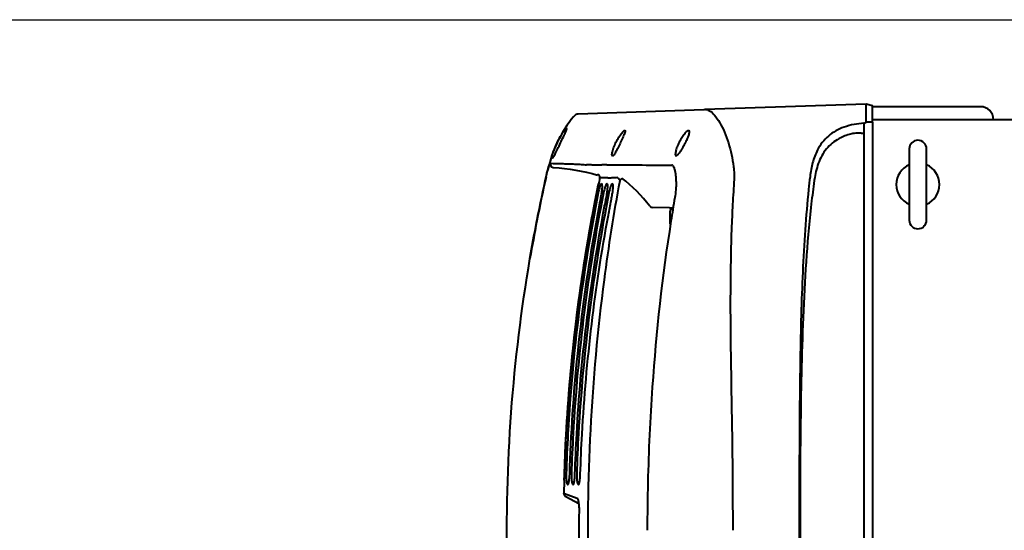
# Model space of a CAD drawing. Extents: x 1340 to 4440, y -80 to 1635.
# Drawn here: x 2697 to 3153, y 1398 to 1635 of the extents above; entities that cross this region are included whole.
import ezdxf

# ---------------------------------------------------------------- set-up
doc = ezdxf.new("R2010")
doc.units = 0
doc.header["$LTSCALE"] = 2
doc.header["$PDMODE"] = 35
doc.layers.get('0').update_dxf_attribs({"linetype": 'CONTINUOUS', "lineweight": 50})
doc.layers.get('Defpoints').update_dxf_attribs({"linetype": 'CONTINUOUS'})
doc.layers.add('AM_0', color=7, linetype='CONTINUOUS', lineweight=40)
doc.layers.add('ZUWAKU', color=4, linetype='CONTINUOUS', lineweight=25)
doc.styles.add('R1', font='romans.shx', dxfattribs={"width": 0.8, "bigfont": 'bigfont.shx'})
doc.dimstyles.new('A_standard$0', dxfattribs={"dimscale": 10, "dimtxt": 2.5, "dimasz": 2.5, "dimexe": 1, "dimexo": 1, "dimgap": 0.7, "dimtad": 1, "dimdec": 3, "dimdsep": 46, "dimtxsty": 'R1', "dimblk1": 'CLOSED', "dimblk2": 'CLOSED', "dimsah": 1, "dimcen": 0, "dimclrd": 256, "dimclre": 256, "dimclrt": 2, "dimadec": 3, "dimazin": 2, "dimtp": 0.1, "dimtm": 0.1, "dimtfac": 1, "dimtdec": 3, "dimtmove": 0, "dimatfit": 3, "dimldrblk": 'CLOSED', "dimfxl": 1, "dimlwd": -1, "dimlwe": -1, "dimarcsym": 0})

# ---------------------------------------------------------------- blocks, each defined once
blk = doc.blocks.new('_CLOSED')
at = {"color": 0, "linetype": 'ByBlock'}
for p, q in [((-1, 0.167), (0, 0)), ((-1, 0.167), (-1, -0.167)), ((0, 0), (-1, -0.167)), ((0, 0), (-1, 0))]:
    blk.add_line(p, q, dxfattribs=at)
blk = doc.blocks.new('*D22')
at = {"layer": 'AM_0'}
for p, q in [((2922.97, 1388.44), (2922.97, 1046.92)), ((3633.17, 1198.44), (3633.17, 1046.92)), ((3608.17, 1056.92), (2947.97, 1056.92))]:
    blk.add_line(p, q, dxfattribs=at)
at = {"layer": 'Defpoints', "color": 0}
for p in [(2922.97, 1398.44), (3633.17, 1208.44), (2922.97, 1056.92)]:
    blk.add_point(p, dxfattribs=at)
at = {"layer": 'AM_0', "xscale": 25, "yscale": 25, "zscale": 25, "rotation": 180}
blk.add_blockref('_CLOSED', (2922.97, 1056.92), dxfattribs=at)
at = {"layer": 'AM_0', "xscale": 25, "yscale": 25, "zscale": 25}
blk.add_blockref('_CLOSED', (3633.17, 1056.92), dxfattribs=at)
at = {"layer": 'AM_0', "insert": (3278.07, 1076.42), "char_height": 25, "attachment_point": 5, "style": 'R1'}
blk.add_mtext('710', dxfattribs=at)

msp = doc.modelspace()

# ---------------------------------------------------------------- linework, layer by layer
at = {"layer": 'AM_0'}
for p, q in [((3089.1751, 1595.8373), (3092.1733, 1594.942)), ((2955.8917, 1591.1829), (3014.0824, 1593.215)), ((3142.1733, 1594.442), (3092.1733, 1594.442)), ((3088.1733, 1586.7759), (3088.1733, 1582.0826)), ((3633.1733, 1588.442), (3092.1733, 1588.442)), ((3092.1733, 1587.2969), (3092.1733, 1209.588)), ((3088.1733, 1582.0826), (3088.1733, 1214.8014)), ((2973.854, 1578.742), (2973.8541, 1578.742)), ((3109.1733, 1574.942), (3109.1733, 1541.942)), ((3117.1733, 1541.942), (3117.1733, 1574.942)), ((2965.2328, 1554.4811), (2965.2325, 1554.4811)), ((2967.669, 1554.409), (2967.6686, 1554.409)), ((2970.1557, 1554.4075), (2970.1554, 1554.4076)), ((2974.2484, 1554.3373), (2974.2484, 1554.3373)), ((2982.3733, 1556.044), (2982.3733, 1556.0442)), ((2982.6733, 1555.7476), (2982.6733, 1555.7478)), ((2998.2434, 1547.5811), (2990.2812, 1547.8532)), ((2998.2434, 1547.5811), (2999.7366, 1547.5811)), ((2998.5424, 1540.1631), (2998.5424, 1546.088)), ((2998.7186, 1547.0814), (2999.654, 1547.0814)), ((2999.7862, 1547.0814), (2999.7865, 1547.0814)), ((2999.8687, 1547.5811), (2999.8691, 1547.5811)), ((3026.8844, 1541.142), (3026.8845, 1541.142)), ((3026.9657, 1543.1246), (3026.966, 1543.1246)), ((3026.9925, 1543.742), (3026.9921, 1543.742)), ((3027.0656, 1541.142), (3027.0672, 1541.142)), ((3027.1485, 1543.1181), (3027.1503, 1543.118)), ((3027.1776, 1543.742), (3027.1757, 1543.742)), ((2998.0674, 1536.2128), (2998.0674, 1536.2152)), ((2998.5424, 1539.3102), (2998.5424, 1539.3126)), ((2950.4112, 1424.5221), (2950.4109, 1424.5221)), ((2952.8317, 1424.5121), (2952.8314, 1424.5122)), ((2955.2891, 1424.5119), (2955.2888, 1424.5119)), ((2949.3826, 1416.7466), (2949.3826, 1416.7466)), ((2950.1703, 1414.0147), (2956.2826, 1410.8942))]:
    msp.add_line(p, q, dxfattribs=at)
at = {"layer": 'AM_0', "ltscale": 2}
for p, q in [((2949.508, 1421.5809), (2949.3528, 1415.3893)), ((2955.5067, 1413.2132), (2949.6696, 1415.3705))]:
    msp.add_line(p, q, dxfattribs=at)
at = {"layer": 'AM_0'}
for centre, radius, start, end in [((3142.1733, 1588.442), 6, 0, 90), ((3000.3729, 1551.942), 60, 140.862772, 167.081597), ((3113.1733, 1574.942), 4, 0, 180), ((3113.1733, 1558.442), 10, 113.578178, 246.421822), ((3113.1733, 1558.442), 10, 293.578178, 66.421822), ((3113.1733, 1541.942), 4, 180, 0), ((2950.8524, 1415.3507), 1.5, 178.786641, 186.814273), ((2950.8524, 1415.3507), 1.5, 201.432695, 224.49113)]:
    msp.add_arc(centre, radius, start, end, dxfattribs=at)
for centre, major_axis, ratio, start_param, end_param in [((2955.6092, 1590.7481), (-0.3828, -0.1976), 0.88103908, 4.48720067, 4.49479211), ((2955.8576, 1590.7916), (-0.386, -0.2007), 0.87107013, 4.20655532, 4.21163801), ((3051.2275, 1594.5122), (-37.9655, -1.3258), 0.00001, 0.21312574, 0.2687555), ((2948.1175, 1580.7182), (-2.5008, -3.7142), 0.13865546, 3.22777698, 3.33813878), ((3001.1312, 1564.7924), (-58.5012, 3.4514), 0.00529343, 6.13760359, 6.14950988), ((2946.5453, 1576.5221), (-2.6854, -5.8807), 0.12614786, 0.06299301, 0.12532805), ((3011.5662, 1557.2889), (-18.9103, -44.905), 0.86634575, 4.75788792, 4.7579038), ((3016.53, 1603.2733), (-15.4079, -31.595), 0.07591474, 6.27471088, 6.3235189), ((2986.1403, 1555.5322), (-44.2508, 9.817), 0.14889124, 6.28232359, 6.31173981), ((3002.0027, 1562.9286), (-58.0077, 3.4098), 0.00526929, 6.14026685, 6.15193916), ((3492.4019, 1397.185), (-4.4528, -668.8265), 0.81253671, 4.46943495, 4.47995604), ((2946.5781, 1520.717), (-44.1522, 40.2137), 0.84177541, 4.49755229, 4.80527692), ((2949.4537, 1420.1511), (-0.101, -4.7687), 0.00001, 6.22942672, 6.28319724), ((2958.0367, 1411.9093), (-8.6819, 3.4669), 0.05721702, 6.15426424, 6.17645682), ((2955.9862, 1410.5783), (-6.6209, 4.7987), 0.0870325, 6.14468816, 6.17220208), ((2949.1228, 1393.0432), (0.3353, 22.3685), 0.16268133, 6.22486694, 6.27541366)]:
    msp.add_ellipse(centre, major_axis=major_axis, ratio=ratio, start_param=start_param, end_param=end_param, dxfattribs=at)
for points in [[(3014.577, 1593.2323), (3039.443, 1594.1006), (3064.3091, 1594.969), (3089.1751, 1595.8373)], [(2953.8048, 1589.776), (2954.3626, 1590.4699), (2954.914, 1590.9426), (2955.5219, 1591.1201)], [(2955.525, 1591.121), (2955.6469, 1591.1556), (2955.7668, 1591.1786), (2955.8895, 1591.1829)], [(3014.577, 1593.2323), (3015.2554, 1593.256), (3016.7122, 1592.8245), (3019.0951, 1590.6865), (3021.5009, 1587.2123), (3023.7192, 1582.7556), (3025.5797, 1577.7148), (3026.9908, 1572.3619), (3027.6114, 1568.6245), (3027.836, 1566.7001)], [(2950.5673, 1583.7832), (2950.5673, 1583.7832), (2950.5673, 1583.7832), (2950.5673, 1583.7832)], [(3006.4189, 1583.1891), (3006.6653, 1583.3819), (3006.8566, 1583.46), (3006.9922, 1583.4547)], [(3007.3082, 1582.6874), (3007.3082, 1582.6874), (3007.3082, 1582.6874), (3007.3082, 1582.6874)], [(3007.3092, 1582.7014), (3007.3092, 1582.7014), (3007.3092, 1582.7014), (3007.3092, 1582.7014)], [(2948.5766, 1568.1137), (2948.5766, 1568.1137), (2948.5766, 1568.1137), (2948.5766, 1568.1137)], [(2949.0109, 1568.1008), (2949.0109, 1568.1008), (2949.0109, 1568.1008), (2949.0109, 1568.1008)], [(2933.6522, 1524.1712), (2936.0153, 1537.9841), (2938.7644, 1551.7187), (2941.8872, 1565.3361)], [(2941.0643, 1561.6974), (2941.1788, 1562.2077), (2941.2926, 1562.7109), (2941.4053, 1563.2031)], [(2941.4053, 1563.2031), (2941.5606, 1563.8802), (2941.7137, 1564.5374), (2941.8658, 1565.1571)], [(2944.4962, 1566.3491), (2951.4308, 1565.9416), (2958.2635, 1564.7503), (2964.8328, 1562.8398)], [(2955.8752, 1564.9659), (2955.875, 1564.9659), (2955.8748, 1564.9658), (2955.8747, 1564.9658)], [(2969.1529, 1567.5011), (2978.4856, 1567.5022), (2988.5294, 1567.4782), (2999.2807, 1567.4258)], [(2999.7614, 1567.1965), (2999.6221, 1567.3485), (2999.4613, 1567.4249), (2999.2807, 1567.4258)], [(3000.5642, 1565.2831), (3000.5644, 1565.283), (3000.5646, 1565.2828), (3000.5648, 1565.2827)], [(3000.6464, 1564.9388), (3000.6943, 1564.7354), (3000.7425, 1564.511), (3000.7904, 1564.2621)], [(3027.836, 1566.7), (3027.9619, 1565.6146), (3028.0599, 1564.4972), (3028.1259, 1563.3522)], [(3028.1259, 1563.3522), (3028.1845, 1562.5003), (3028.1853, 1561.6478), (3028.1288, 1560.8019)], [(2941.0643, 1561.6973), (2939.568, 1555.0248), (2938.1605, 1548.3189), (2936.8435, 1541.5834)], [(2965.4245, 1558.8721), (2965.4245, 1558.8721), (2965.4245, 1558.8721), (2965.4245, 1558.8721)], [(2966.1364, 1561.6495), (2966.0467, 1561.6605), (2965.9966, 1561.642), (2965.9872, 1561.5971)], [(2966.7421, 1558.8481), (2966.6071, 1558.7749), (2966.4449, 1558.5348), (2966.2725, 1558.1542)], [(2969.0641, 1561.4638), (2969.0166, 1561.4638), (2968.9691, 1561.4638), (2968.9217, 1561.4636)], [(2969.2066, 1561.4637), (2969.1591, 1561.4639), (2969.1116, 1561.4639), (2969.0641, 1561.4638)], [(2969.7669, 1561.4568), (2969.7201, 1561.4577), (2969.6733, 1561.4585), (2969.6261, 1561.4593)], [(2970.0482, 1561.4513), (2969.954, 1561.453), (2969.8605, 1561.455), (2969.7669, 1561.4568)], [(2971.7018, 1558.8479), (2971.5631, 1558.7744), (2971.3975, 1558.5343), (2971.2219, 1558.1538)], [(2971.6405, 1561.4792), (2971.591, 1561.4762), (2971.5414, 1561.4735), (2971.492, 1561.4709)], [(2971.7146, 1561.4836), (2971.69, 1561.4821), (2971.6653, 1561.4806), (2971.6405, 1561.4792)], [(2971.788, 1561.4883), (2971.7636, 1561.4867), (2971.7391, 1561.4852), (2971.7146, 1561.4836)], [(2975.3219, 1560.2779), (2975.0939, 1560.6221), (2974.8476, 1560.953), (2974.6254, 1561.2084)], [(2964.3245, 1553.3902), (2964.4142, 1553.8452), (2964.5048, 1554.313), (2964.5952, 1554.7662)], [(2964.566, 1554.6173), (2964.5659, 1554.6179), (2964.5659, 1554.6186), (2964.566, 1554.6192)], [(2964.5661, 1554.6167), (2964.566, 1554.6173), (2964.5659, 1554.6179), (2964.5659, 1554.6185)], [(2964.5952, 1554.7662), (2964.5953, 1554.7665), (2964.5953, 1554.7668), (2964.5954, 1554.7671)], [(2966.0083, 1557.4844), (2965.741, 1556.7218), (2965.4715, 1555.7), (2965.2588, 1554.6145)], [(2966.2725, 1558.1542), (2966.1862, 1557.964), (2966.0974, 1557.7386), (2966.0083, 1557.4844)], [(2968.4625, 1557.4843), (2968.1933, 1556.7219), (2967.9224, 1555.7002), (2967.7092, 1554.6145)], [(2970.9534, 1557.4842), (2970.6822, 1556.722), (2970.41, 1555.7004), (2970.1964, 1554.6145)], [(2971.2219, 1558.1538), (2971.1341, 1557.9636), (2971.0438, 1557.7383), (2970.9534, 1557.4842)], [(2982.6734, 1555.7477), (2982.6734, 1555.7476), (2982.6734, 1555.7476), (2982.6734, 1555.7475)], [(2961.2787, 1537.0526), (2962.2379, 1542.5129), (2963.2533, 1547.9595), (2964.3245, 1553.3902)], [(2964.3244, 1553.3882), (2963.2532, 1547.9567), (2962.2379, 1542.5102), (2961.2788, 1537.0501)], [(2964.322, 1553.3887), (2964.3221, 1553.3892), (2964.3222, 1553.3897), (2964.3223, 1553.3902)], [(2964.3245, 1553.3902), (2964.3243, 1553.3896), (2964.3243, 1553.3889), (2964.3244, 1553.3882)], [(2964.3245, 1553.3902), (2964.3245, 1553.3902), (2964.3245, 1553.3902), (2964.3245, 1553.3902)], [(2971.2053, 1551.1122), (2971.3522, 1551.8692), (2971.5002, 1552.6259), (2971.6488, 1553.3799)], [(2989.0635, 1548.4557), (2989.3519, 1548.0876), (2989.8131, 1547.8665), (2990.2812, 1547.8532)], [(2998.609, 1546.8673), (2998.5678, 1546.6831), (2998.5418, 1546.3891), (2998.5424, 1546.088)], [(2998.7186, 1547.0814), (2998.6794, 1547.0818), (2998.6399, 1547.0054), (2998.609, 1546.8673)], [(2999.9138, 1547.8531), (2999.9139, 1547.8531), (2999.914, 1547.8531), (2999.9141, 1547.8531)], [(3000.0153, 1548.4635), (3000.0154, 1548.4635), (3000.0155, 1548.4635), (3000.0156, 1548.4635)], [(2936.8435, 1541.5834), (2935.7127, 1535.8003), (2934.6485, 1529.9954), (2933.6521, 1524.1712)], [(2961.2787, 1537.0526), (2961.2787, 1537.0522), (2961.2786, 1537.0517), (2961.2787, 1537.0512)], [(2949.6383, 1424.5402), (2949.6131, 1424.5421), (2949.5992, 1424.5438), (2949.5992, 1424.545)], [(2949.5992, 1424.545), (2949.5992, 1424.545), (2949.5992, 1424.545), (2949.5992, 1424.545)], [(2949.6325, 1424.3601), (2949.6325, 1424.3598), (2949.6331, 1424.3595), (2949.6344, 1424.3592)], [(2949.732, 1424.5343), (2949.7319, 1424.5343), (2949.7318, 1424.5343), (2949.7317, 1424.5343)], [(2951.7502, 1421.3403), (2951.8879, 1422.18), (2951.9863, 1423.2564), (2952.0199, 1424.3583)], [(2952.8324, 1424.5441), (2952.7952, 1423.4428), (2952.8287, 1422.3503), (2952.9183, 1421.4839)], [(2954.1926, 1421.34), (2954.3321, 1422.1797), (2954.4316, 1423.2561), (2954.4652, 1424.3583)], [(2955.2899, 1424.5441), (2955.2525, 1423.4424), (2955.287, 1422.3498), (2955.3783, 1421.4835)], [(2956.9395, 1424.3602), (2956.9395, 1424.3602), (2956.9395, 1424.3602), (2956.9395, 1424.3603)], [(2956.9395, 1424.3603), (2956.9395, 1424.3603), (2956.9395, 1424.3603), (2956.9395, 1424.3603)], [(2956.947, 1424.3584), (2956.9419, 1424.3591), (2956.9395, 1424.3597), (2956.9395, 1424.3602)], [(2950.8961, 1419.7285), (2951.0086, 1419.5543), (2951.1314, 1419.5406), (2951.2527, 1419.6882)], [(2951.2527, 1419.6882), (2951.3739, 1419.8359), (2951.4936, 1420.145), (2951.6006, 1420.5861)], [(2951.6006, 1420.5861), (2951.654, 1420.8067), (2951.7043, 1421.0604), (2951.7502, 1421.3403)], [(2952.9183, 1421.4839), (2952.9482, 1421.1951), (2952.9843, 1420.9314), (2953.0257, 1420.6999)], [(2953.0257, 1420.6999), (2953.1084, 1420.2369), (2953.2121, 1419.9024), (2953.3263, 1419.7284)], [(2954.041, 1420.5859), (2954.0952, 1420.8064), (2954.1461, 1421.0601), (2954.1926, 1421.34)], [(2949.3529, 1415.3893), (2949.353, 1415.3975), (2949.3772, 1415.4041), (2949.4253, 1415.4094)], [(2955.9408, 1412.6229), (2955.801, 1412.9826), (2955.6528, 1413.1586), (2955.5067, 1413.2132)], [(2956.1414, 1411.9406), (2956.0785, 1412.2172), (2956.0107, 1412.443), (2955.9408, 1412.6229)], [(2956.3124, 1410.9628), (2956.2624, 1411.3365), (2956.2044, 1411.6639), (2956.1414, 1411.9406)], [(2956.4357, 1409.7242), (2956.4042, 1410.1692), (2956.3623, 1410.5891), (2956.3124, 1410.9628)], [(2956.5117, 1407.624), (2956.5073, 1408.3325), (2956.4831, 1409.0566), (2956.4357, 1409.7242)], [(2956.664, 1379.5839), (2956.4494, 1388.6931), (2956.3907, 1397.8095), (2956.4879, 1406.9215)], [(2956.51, 1406.9195), (2956.4951, 1406.9202), (2956.4879, 1406.9209), (2956.4879, 1406.9215)], [(2956.4879, 1406.9215), (2956.4879, 1406.9215), (2956.4879, 1406.9215), (2956.4879, 1406.9215)], [(2956.51, 1406.9195), (2956.5123, 1407.1533), (2956.5131, 1407.3878), (2956.5117, 1407.624)]]:
    msp.add_open_spline(points, degree=3, dxfattribs=at)
for points, knots in [([(3089.1764, 1587.2376), (3089.1764, 1590.3953), (3089.1761, 1594.5547), (3089.1754, 1595.8376), (3089.1751, 1595.8373)], [48.58822702, 48.58822702, 48.58822702, 48.58822702, 67.13009666, 81.0364989, 81.0364989, 81.0364989, 81.0364989]), ([(3092.1733, 1587.2969), (3092.1733, 1589.7693), (3092.1733, 1591.6993), (3092.1733, 1594.2894), (3092.1733, 1594.9422), (3092.1733, 1594.9421)], [0.00013148, 0.00013148, 0.00013148, 0.00013148, 1.24642382, 1.24642382, 2.4890442, 2.4890442, 2.4890442, 2.4890442]), ([(3088.1733, 1586.7759), (3086.6614, 1586.6871), (3085.1582, 1586.5058), (3082.0726, 1585.9285), (3080.5061, 1585.5154), (3076.2655, 1584.0079), (3073.8343, 1582.6614), (3069.6452, 1579.092), (3067.9933, 1576.9367), (3065.7519, 1572.5861), (3065.0187, 1570.5944), (3063.8983, 1566.4337), (3063.507, 1564.2785), (3063.2481, 1562.0742)], [-4.18185526, -4.18185526, -4.18185526, -4.18185526, -3.72362121, -3.72362121, -3.22164716, -3.22164716, -2.3011065, -2.3011065, -1.36482917, -1.36482917, -0.67584123, -0.67584123, 0, 0, 0, 0]), ([(3088.1733, 1586.7759), (3088.3401, 1586.8539), (3088.5071, 1586.9314), (3088.8415, 1587.0852), (3089.0089, 1587.1616), (3089.1764, 1587.2375)], [-0.121274112, -0.121274112, -0.121274112, -0.121274112, -0.06063387, -0.06063387, 0, 0, 0, 0]), ([(3092.1733, 1587.2969), (3091.6738, 1587.2911), (3091.1742, 1587.2833), (3090.1764, 1587.2635), (3089.6764, 1587.2516), (3089.1764, 1587.2376)], [0.000002559, 0.000002559, 0.000002559, 0.000002559, 0.167556465, 0.167556465, 0.334729796, 0.334729796, 0.334729796, 0.334729796]), ([(2943.912, 1570.6317), (2943.7558, 1570.6207), (2943.7037, 1571.0187), (2944.0051, 1572.2487), (2944.5253, 1573.8439), (2945.5091, 1576.2932), (2946.9572, 1579.3174), (2948.9228, 1582.8213), (2950.0907, 1584.29), (2950.4696, 1584.4286)], [9.20731552, 9.20731552, 9.20731552, 9.20731552, 13.26804889, 15.29841558, 17.32878227, 21.38951564, 25.45024901, 29.51098238, 37.63244195, 37.63244195, 37.63244195, 37.63244195]), ([(2943.9737, 1570.6452), (2944.0645, 1570.6789), (2944.2849, 1570.8745), (2944.858, 1571.72), (2945.7741, 1573.4875), (2947.0739, 1576.2212), (2948.4497, 1579.1078), (2949.5278, 1581.3475), (2950.2087, 1582.8389), (2950.6883, 1584.0282), (2950.7267, 1584.4518), (2950.5647, 1584.4485)], [14.0434409, 14.0434409, 14.0434409, 14.0434409, 15.99212903, 17.94081966, 21.83820092, 25.73558218, 29.63296344, 33.5303447, 35.47903533, 37.42772596, 41.32510722, 41.32510722, 41.32510722, 41.32510722]), ([(2971.8291, 1571.5759), (2971.6564, 1571.5648), (2971.5196, 1571.9265), (2971.6537, 1573.0548), (2971.9142, 1574.1482), (2972.3188, 1575.3902), (2973.0142, 1577.1309), (2974.0962, 1579.2751), (2975.5089, 1581.4726), (2976.8285, 1583.0848), (2977.4415, 1583.5433), (2977.6043, 1583.535)], [12.82851687, 12.82851687, 12.82851687, 12.82851687, 16.46758384, 18.28711805, 20.10665225, 21.92618646, 23.74572066, 27.38478907, 31.02385748, 34.6629259, 38.30198988, 38.30198988, 38.30198988, 38.30198988]), ([(2977.6043, 1583.535), (2977.7721, 1583.5364), (2977.789, 1583.1648), (2977.4197, 1582.0982), (2976.8572, 1580.7545), (2975.9235, 1578.7377), (2974.6965, 1576.1784), (2973.5123, 1573.8173), (2972.4891, 1572.0566), (2971.9986, 1571.5799), (2971.8291, 1571.5759)], [13.19887453, 13.19887453, 13.19887453, 13.19887453, 16.78412244, 18.57674695, 20.36937146, 23.95462048, 27.5398695, 31.12511852, 34.71036754, 38.2956154, 38.2956154, 38.2956154, 38.2956154]), ([(3006.4189, 1583.1891), (3006.126, 1582.9592), (3005.4115, 1582.2329), (3004.1863, 1580.6034), (3002.9664, 1578.5927), (3001.8882, 1576.3427), (3001.1163, 1574.096), (3000.8203, 1572.3193), (3000.9657, 1571.7763), (3001.1023, 1571.6893)], [14.53811139, 14.53811139, 14.53811139, 14.53811139, 17.69442147, 20.85073197, 24.00704246, 27.16335296, 30.31966345, 33.47597394, 36.63228444, 36.63228444, 36.63228444, 36.63228444]), ([(3006.9922, 1583.4547), (3007.0618, 1583.4532), (3007.2841, 1583.3567), (3007.3772, 1582.6849), (3007.0259, 1581.2311), (3006.2981, 1579.346), (3005.3262, 1577.2984), (3004.3446, 1575.5107), (3003.4465, 1574.0641), (3002.8278, 1573.1684), (3002.2914, 1572.4891), (3001.948, 1572.1155), (3001.5864, 1571.7915), (3001.3659, 1571.6699), (3001.2501, 1571.658), (3001.2313, 1571.6568)], [15.78693337, 15.78693337, 15.78693337, 15.78693337, 17.07090688, 20.92284194, 26.05875534, 31.19466874, 36.33058215, 41.46649555, 44.03445225, 46.60240895, 47.8863873, 49.17036565, 49.81235483, 51.41732777, 51.73832231, 51.73832231, 51.73832231, 51.73832231]), ([(3082.6622, 1581.9467), (3080.8706, 1581.5025), (3079.1609, 1580.896), (3075.2297, 1578.9697), (3073.21, 1577.4844), (3069.7693, 1573.7373), (3068.4345, 1571.5312), (3066.4805, 1566.7282), (3065.8418, 1564.2179), (3065.4482, 1561.6161)], [-3.05415545, -3.05415545, -3.05415545, -3.05415545, -2.48684952, -2.48684952, -1.65630178, -1.65630178, -0.80124862, -0.80124862, 0, 0, 0, 0]), ([(3088.1733, 1582.0826), (3088.1715, 1582.0825), (3088.1697, 1582.0824), (3088.1658, 1582.0822), (3088.1637, 1582.0821), (3088.157, 1582.0817), (3088.1523, 1582.0814), (3088.1316, 1582.0804), (3088.1154, 1582.0799), (3087.996, 1582.0775), (3087.9151, 1582.0855), (3087.6741, 1582.1014), (3087.5555, 1582.1062), (3087.2501, 1582.1178), (3087.0096, 1582.1249), (3086.3344, 1582.1425), (3085.8999, 1582.1509), (3084.0463, 1582.1581), (3083.1315, 1582.0662), (3082.6622, 1581.9467)], [-0.238549019, -0.238549019, -0.238549019, -0.238549019, -0.238374453, -0.238374453, -0.238173509, -0.238173509, -0.237726457, -0.237726457, -0.236176073, -0.236176073, -0.226256011, -0.226256011, -0.217058529, -0.217058529, -0.191992124, -0.191992124, -0.147662345, -0.147662345, 0, 0, 0, 0]), ([(2941.8658, 1565.1571), (2942.139, 1566.2729), (2942.6241, 1567.7862), (2943.0154, 1568.2567), (2943.1543, 1568.2543)], [7.47802964, 7.47802964, 7.47802964, 7.47802964, 12.41976824, 16.1260574, 16.1260574, 16.1260574, 16.1260574]), ([(2943.1543, 1568.2543), (2943.0486, 1567.8868), (2943.14, 1567.0671), (2943.8666, 1566.4489), (2944.3706, 1566.3577), (2944.4962, 1566.3491)], [0.00000307, 0.00000307, 0.00000307, 0.00000307, 0.64285714, 1.28571429, 1.49999757, 1.49999757, 1.49999757, 1.49999757]), ([(2943.2514, 1568.2522), (2944.7411, 1568.2172), (2946.6379, 1568.1699), (2948.9594, 1568.1027), (2950.5198, 1568.0545), (2952.093, 1568.0003), (2953.683, 1567.9373), (2955.2879, 1567.8665), (2957.3145, 1567.7605), (2958.9543, 1567.6442), (2959.7775, 1567.5722)], [92.51503394, 92.51503394, 92.51503394, 92.51503394, 135.91869546, 146.76961083, 157.62052621, 179.32235697, 190.17327235, 201.02418772, 222.72601848, 244.427825, 244.427825, 244.427825, 244.427825]), ([(2969.1529, 1567.5011), (2968.691, 1567.5018), (2968.0068, 1567.4938), (2967.0991, 1567.4761), (2966.1864, 1567.4587), (2965.3918, 1567.4557), (2964.7181, 1567.4631), (2964.44, 1567.4655), (2964.2585, 1567.4672), (2964.1753, 1567.4677), (2964.1348, 1567.468), (2964.1007, 1567.4682), (2964.0737, 1567.4684), (2963.9781, 1567.4689), (2963.8577, 1567.4693), (2963.5213, 1567.47), (2963.0427, 1567.4692), (2962.5422, 1567.4696), (2962.1541, 1567.473), (2961.9316, 1567.4759), (2961.3246, 1567.4877), (2960.6159, 1567.512), (2959.9862, 1567.5538), (2959.7775, 1567.5722)], [322.69096849, 322.69096849, 322.69096849, 322.69096849, 333.94458177, 339.5713884, 345.19819504, 356.45180831, 359.26521163, 362.07861495, 363.48531661, 363.83699202, 364.18866744, 364.54034285, 364.71618056, 364.89201827, 367.00207076, 367.70542159, 373.33222822, 378.95903486, 380.36573652, 383.17913984, 384.58584149, 395.83945477, 401.4662614, 401.4662614, 401.4662614, 401.4662614]), ([(2999.7614, 1567.1965), (2999.9223, 1567.026), (3000.2548, 1566.4196), (3000.5148, 1565.5154), (3000.6467, 1564.94)], [10.34832119, 10.34832119, 10.34832119, 10.34832119, 14.50588575, 20.04839431, 20.04839431, 20.04839431, 20.04839431]), ([(3000.7899, 1564.2603), (3000.8851, 1563.7822), (3001.1232, 1562.2649), (3001.3, 1559.4942), (3001.1827, 1555.9828), (3000.8842, 1553.5818), (3000.6774, 1552.3771)], [17.12447863, 17.12447863, 17.12447863, 17.12447863, 20.55131953, 27.40500133, 34.25868313, 41.11234588, 41.11234588, 41.11234588, 41.11234588]), ([(2975.3219, 1236.6061), (2966.8944, 1282.334), (2962.048, 1328.7187), (2960.8378, 1375.1974), (2959.6276, 1421.6761), (2962.0537, 1468.2489), (2968.0896, 1514.3519), (2970.1015, 1529.7195), (2972.5145, 1545.035), (2975.3219, 1560.2779)], [98.54113483, 98.54113483, 98.54113483, 98.54113483, 295.9627875, 295.9627875, 295.9627875, 493.38444017, 493.38444017, 493.38444017, 559.19165605, 559.19165605, 559.19165605, 559.19165605]), ([(2964.3223, 1553.3901), (2964.4193, 1553.8822), (2964.5202, 1554.3904), (2964.7175, 1555.3798), (2964.8163, 1555.8723), (2965.0017, 1556.7935), (2965.09, 1557.2299), (2965.2355, 1557.9468), (2965.2958, 1558.2424), (2965.3822, 1558.6656), (2965.4097, 1558.7999), (2965.4215, 1558.8578), (2965.4227, 1558.8635), (2965.4239, 1558.8694), (2965.4242, 1558.8709), (2965.4245, 1558.8725), (2965.4246, 1558.8729), (2965.4248, 1558.8736), (2965.4248, 1558.8738), (2965.4249, 1558.8744), (2965.425, 1558.8747), (2965.4251, 1558.8755), (2965.4252, 1558.8758), (2965.4254, 1558.8768), (2965.4255, 1558.8772), (2965.4257, 1558.8781), (2965.4258, 1558.8785), (2965.426, 1558.8794), (2965.4261, 1558.8799), (2965.4262, 1558.8805)], [0, 0, 0, 0, 0.151816362, 0.151816362, 0.307550579, 0.307550579, 0.470488163, 0.470488163, 0.627914311, 0.627914311, 0.78240734, 0.78240734, 0.805714618, 0.805714618, 0.817375859, 0.817375859, 0.823201504, 0.823201504, 0.826112983, 0.826112983, 0.827574242, 0.827574242, 0.828320494, 0.828320494, 0.828716283, 0.828716283, 0.828929902, 0.828929902, 0.829154003, 0.829154003, 0.829154003, 0.829154003]), ([(2964.5661, 1554.62), (2964.6639, 1555.1116), (2964.7614, 1555.599), (2964.9445, 1556.5098), (2965.032, 1556.9431), (2965.187, 1557.7081), (2965.2554, 1558.0443), (2965.3565, 1558.54), (2965.392, 1558.7135), (2965.419, 1558.8457), (2965.4242, 1558.871), (2965.4244, 1558.8721), (2965.4244, 1558.8721), (2965.4244, 1558.8721)], [0, 0, 0, 0, 0.151389559, 0.151389559, 0.306462762, 0.306462762, 0.467635561, 0.467635561, 0.622520876, 0.622520876, 0.698183772, 0.698183772, 0.698950332, 0.698950332, 0.698950332, 0.698950332]), ([(2964.5661, 1554.62), (2964.6639, 1555.1119), (2964.7615, 1555.5994), (2964.9447, 1556.5107), (2965.0322, 1556.944), (2965.1872, 1557.7089), (2965.2556, 1558.045), (2965.3566, 1558.5406), (2965.3921, 1558.7139), (2965.4191, 1558.8459), (2965.4243, 1558.8715), (2965.4245, 1558.8721), (2965.4245, 1558.8721), (2965.4245, 1558.8721)], [0, 0, 0, 0, 0.151467108, 0.151467108, 0.306594542, 0.306594542, 0.467751256, 0.467751256, 0.622661371, 0.622661371, 0.698312492, 0.698312492, 0.698742355, 0.698742355, 0.698742355, 0.698742355]), ([(2964.5663, 1554.6206), (2964.6641, 1555.1123), (2964.7616, 1555.5996), (2964.9448, 1556.5114), (2965.0325, 1556.9454), (2965.1885, 1557.7154), (2965.2577, 1558.0553), (2965.3608, 1558.5608), (2965.3973, 1558.7392), (2965.4253, 1558.8762), (2965.4306, 1558.9021), (2965.4312, 1558.9047), (2965.4312, 1558.9048), (2965.4312, 1558.9048)], [0.000031212, 0.000031212, 0.000031212, 0.000031212, 0.151446866, 0.151446866, 0.306775621, 0.306775621, 0.469211978, 0.469211978, 0.626483994, 0.626483994, 0.703151728, 0.703151728, 0.705331043, 0.705331043, 0.705331043, 0.705331043]), ([(2964.5954, 1554.7671), (2964.6107, 1554.8437), (2964.6259, 1554.9199), (2964.7458, 1555.5207), (2964.8492, 1556.0361), (2965.0353, 1556.9597), (2965.1208, 1557.3814), (2965.2601, 1558.0675), (2965.3171, 1558.3468), (2965.3969, 1558.7372), (2965.421, 1558.8552), (2965.4296, 1558.897), (2965.4302, 1558.9002), (2965.4309, 1558.9036), (2965.4311, 1558.9045), (2965.4313, 1558.9056), (2965.4314, 1558.9059), (2965.4315, 1558.9064), (2965.4316, 1558.9066), (2965.4317, 1558.9071), (2965.4317, 1558.9073), (2965.4319, 1558.908), (2965.4319, 1558.9084), (2965.4323, 1558.91)], [0.140360064, 0.140360064, 0.140360064, 0.140360064, 0.163934897, 0.163934897, 0.327400335, 0.327400335, 0.48814913, 0.48814913, 0.643284858, 0.643284858, 0.795014738, 0.795014738, 0.812430121, 0.812430121, 0.821141018, 0.821141018, 0.82549475, 0.82549475, 0.827671789, 0.827671789, 0.828763151, 0.828763151, 0.829869775, 0.829869775, 0.829869775, 0.829869775]), ([(2965.3012, 1563.0084), (2965.1494, 1562.9784), (2965.0244, 1562.9308), (2964.933, 1562.8908), (2964.889, 1562.8692), (2964.8507, 1562.8497), (2964.8382, 1562.8426), (2964.8328, 1562.8398)], [42.9038903, 42.9038903, 42.9038903, 42.9038903, 85.84397678, 107.31402149, 128.7840662, 150.25411091, 193.19420034, 193.19420034, 193.19420034, 193.19420034]), ([(2965.9552, 1561.4433), (2965.9713, 1561.5267), (2966.0509, 1562.1287), (2965.7388, 1562.7318), (2965.3011, 1563.0084)], [0, 0, 0, 0, 0.21428571, 1.4999312, 1.4999312, 1.4999312, 1.4999312]), ([(2968.9217, 1561.4636), (2968.7317, 1561.4629), (2968.5418, 1561.4602), (2968.3525, 1561.4587), (2967.5955, 1561.4527), (2966.8488, 1561.4648), (2966.1364, 1561.6495)], [61.4478684, 61.4478684, 61.4478684, 61.4478684, 66.23978508, 66.23978508, 66.23978508, 85.40744905, 85.40744905, 85.40744905, 85.40744905]), ([(2967.1477, 1557.3895), (2967.1563, 1557.9144), (2967.1246, 1558.3241), (2967.0548, 1558.5758), (2966.985, 1558.8275), (2966.8771, 1558.9213), (2966.7421, 1558.8481)], [528.9213071, 528.9213071, 528.9213071, 528.9213071, 531.55274146, 531.55274146, 531.55274146, 534.18417582, 534.18417582, 534.18417582, 534.18417582]), ([(2969.2036, 1558.848), (2969.0667, 1558.7746), (2968.9028, 1558.5345), (2968.7288, 1558.154), (2968.6418, 1557.9638), (2968.5522, 1557.7385), (2968.4625, 1557.4843)], [744.38322126, 744.38322126, 744.38322126, 744.38322126, 747.01518727, 747.01518727, 747.01518727, 748.33117027, 748.33117027, 748.33117027, 748.33117027]), ([(2969.1375, 1553.3799), (2969.2792, 1554.1001), (2969.3974, 1554.8424), (2969.4806, 1555.5337), (2969.5638, 1556.225), (2969.6119, 1556.8654), (2969.6193, 1557.3903), (2969.6267, 1557.9152), (2969.5933, 1558.3248), (2969.5217, 1558.5763), (2969.4502, 1558.8278), (2969.3404, 1558.9213), (2969.2036, 1558.848)], [733.85535724, 733.85535724, 733.85535724, 733.85535724, 736.48732325, 736.48732325, 736.48732325, 739.11928925, 739.11928925, 739.11928925, 741.75125526, 741.75125526, 741.75125526, 744.38322126, 744.38322126, 744.38322126, 744.38322126]), ([(2969.3465, 1561.4629), (2969.3236, 1561.4631), (2969.3008, 1561.4632), (2969.2775, 1561.4634), (2969.2542, 1561.4635), (2969.2304, 1561.4636), (2969.2066, 1561.4637)], [57.85393089, 57.85393089, 57.85393089, 57.85393089, 58.45292048, 58.45292048, 58.45292048, 59.05191006, 59.05191006, 59.05191006, 59.05191006]), ([(2969.6261, 1561.4593), (2969.5788, 1561.4601), (2969.5313, 1561.4608), (2969.4846, 1561.4614), (2969.438, 1561.462), (2969.3922, 1561.4625), (2969.3465, 1561.4629)], [55.45797255, 55.45797255, 55.45797255, 55.45797255, 56.65595172, 56.65595172, 56.65595172, 57.85393089, 57.85393089, 57.85393089, 57.85393089]), ([(2971.492, 1561.4709), (2971.3932, 1561.4657), (2971.2957, 1561.4614), (2971.1987, 1561.4578), (2971.0046, 1561.4507), (2970.8123, 1561.4469), (2970.6204, 1561.4462), (2970.4284, 1561.4455), (2970.2367, 1561.4478), (2970.0482, 1561.4513)], [39.88424334, 39.88424334, 39.88424334, 39.88424334, 42.28020168, 42.28020168, 42.28020168, 47.07211836, 47.07211836, 47.07211836, 51.86403504, 51.86403504, 51.86403504, 51.86403504]), ([(2971.6488, 1553.3799), (2971.7909, 1554.1002), (2971.9091, 1554.8427), (2971.9917, 1555.5342), (2972.0743, 1556.2257), (2972.1215, 1556.8662), (2972.1276, 1557.3911), (2972.1337, 1557.9161), (2972.0988, 1558.3255), (2972.0254, 1558.5768), (2971.9521, 1558.8281), (2971.8404, 1558.9213), (2971.7018, 1558.8479)], [913.18692616, 913.18692616, 913.18692616, 913.18692616, 915.81943216, 915.81943216, 915.81943216, 918.45193815, 918.45193815, 918.45193815, 921.08444414, 921.08444414, 921.08444414, 923.71695013, 923.71695013, 923.71695013, 923.71695013]), ([(2974.1212, 1561.6318), (2973.7318, 1561.6254), (2973.3442, 1561.6034), (2972.956, 1561.5754), (2972.5677, 1561.5475), (2972.179, 1561.5136), (2971.788, 1561.4883)], [18.32061829, 18.32061829, 18.32061829, 18.32061829, 27.90445165, 27.90445165, 27.90445165, 37.488285, 37.488285, 37.488285, 37.488285]), ([(2974.1214, 1561.6318), (2974.1274, 1561.6327), (2974.1673, 1561.6358), (2974.3323, 1561.5287), (2974.5179, 1561.3315), (2974.6254, 1561.2084)], [12.80826713, 12.80826713, 12.80826713, 12.80826713, 13.01786832, 14.06587425, 15.74268373, 15.74268373, 15.74268373, 15.74268373]), ([(2975.3219, 1560.2779), (2975.5107, 1560.5213), (2975.9451, 1561.0917), (2976.1713, 1561.4133), (2976.1877, 1561.453)], [0.00000019, 0.00000019, 0.00000019, 0.00000019, 0.64285714, 1.5, 1.5, 1.5, 1.5]), ([(3028.1288, 1560.8019), (3027.8688, 1556.9643), (3027.4093, 1549.2771), (3026.7377, 1533.8596), (3026.3229, 1514.5291), (3026.3822, 1483.5411), (3026.9714, 1456.4229), (3027.3404, 1429.3499), (3027.4547, 1413.8909), (3027.4585, 1402.3056), (3027.4603, 1398.442)], [134.38547593, 134.38547593, 134.38547593, 134.38547593, 157.82582653, 181.26617792, 228.14688069, 275.02758346, 368.78898899, 392.22934038, 439.11004315, 462.55039453, 462.55039453, 462.55039453, 462.55039453]), ([(3063.2481, 1562.0742), (3063.0103, 1560.0658), (3062.7918, 1558.0914), (3061.3192, 1543.9908), (3060.4661, 1531.155), (3059.2666, 1504.7842), (3058.9205, 1491.249), (3058.4778, 1464.113), (3058.38, 1450.5115), (3058.2674, 1423.8837), (3058.253, 1410.8574), (3058.253, 1386.0266), (3058.2674, 1373.0003), (3058.38, 1346.3725), (3058.4778, 1332.771), (3058.9205, 1305.635), (3059.2666, 1292.0998), (3060.4661, 1265.729), (3061.3192, 1252.8932), (3062.7918, 1238.7926), (3063.0103, 1236.8182), (3063.2481, 1234.8098)], [8.2401206, 8.2401206, 8.2401206, 8.2401206, 8.82939836, 8.82939836, 12.55402984, 12.55402984, 16.27866132, 16.27866132, 20.0032928, 20.0032928, 23.72792428, 23.72792428, 27.45255576, 27.45255576, 31.17718724, 31.17718724, 34.90181872, 34.90181872, 38.6264502, 38.6264502, 39.21572796, 39.21572796, 39.21572796, 39.21572796]), ([(3065.4482, 1561.6161), (3064.9068, 1558.0527), (3064.4257, 1554.4545), (3062.9974, 1542.6185), (3062.2362, 1534.262), (3061.0096, 1517.3484), (3060.5458, 1508.7912), (3059.4481, 1482.9628), (3059.1, 1465.5726), (3058.6857, 1431.3562), (3058.6228, 1414.5299), (3058.6228, 1382.3541), (3058.6857, 1365.5278), (3059.1, 1331.3114), (3059.4481, 1313.9213), (3060.5458, 1288.0928), (3061.0096, 1279.5357), (3062.2362, 1262.6221), (3062.9974, 1254.2655), (3064.4257, 1242.4295), (3064.9068, 1238.8313), (3065.4482, 1235.2679)], [-34.85158165, -34.85158165, -34.85158165, -34.85158165, -33.78450718, -33.78450718, -31.37132749, -31.37132749, -28.9581478, -28.9581478, -24.13178841, -24.13178841, -19.30542903, -19.30542903, -14.47907177, -14.47907177, -9.65271451, -9.65271451, -7.23953588, -7.23953588, -4.82635726, -4.82635726, -3.75927753, -3.75927753, -3.75927753, -3.75927753]), ([(2949.5992, 1424.545), (2950.4053, 1449.1541), (2952.3478, 1473.7485), (2957.7883, 1517.0808), (2960.8486, 1535.9517), (2964.5661, 1554.6199)], [0, 0, 0, 0, 7.38804107, 7.38804107, 13.1433231, 13.1433231, 13.1433231, 13.1433231]), ([(2949.5992, 1424.545), (2950.3901, 1448.8253), (2952.2961, 1473.0903), (2957.683, 1516.4323), (2960.7884, 1535.6299), (2964.5661, 1554.6199)], [0, 0, 0, 0, 7.28925909, 7.28925909, 13.14338174, 13.14338174, 13.14338174, 13.14338174]), ([(2965.2588, 1554.6145), (2958.0301, 1518.011), (2953.3154, 1480.7484), (2951.2335, 1443.2879), (2950.8866, 1437.0445), (2950.6126, 1430.7956), (2950.4116, 1424.5441)], [103.9533419, 103.9533419, 103.9533419, 103.9533419, 263.05202755, 263.05202755, 263.05202755, 289.56847516, 289.56847516, 289.56847516, 289.56847516]), ([(2950.5694, 1445.6873), (2951.5882, 1462.8984), (2953.1637, 1480.0708), (2957.6831, 1516.4329), (2960.7885, 1535.6302), (2964.5661, 1554.6199)], [2.11663586, 2.11663586, 2.11663586, 2.11663586, 7.28934902, 7.28934902, 13.14338152, 13.14338152, 13.14338152, 13.14338152]), ([(2967.7092, 1554.6145), (2960.4663, 1518.0128), (2955.7419, 1480.7495), (2953.656, 1443.2883), (2953.3083, 1437.0447), (2953.0338, 1430.7957), (2952.8324, 1424.5441)], [103.9622654, 103.9622654, 103.9622654, 103.9622654, 263.06478753, 263.06478753, 263.06478753, 289.58187455, 289.58187455, 289.58187455, 289.58187455]), ([(2970.1964, 1554.6145), (2962.9391, 1518.0142), (2958.2051, 1480.7509), (2956.1151, 1443.2888), (2955.7667, 1437.0451), (2955.4917, 1430.7959), (2955.2899, 1424.5441)], [103.97142537, 103.97142537, 103.97142537, 103.97142537, 263.07850697, 263.07850697, 263.07850697, 289.5963539, 289.5963539, 289.5963539, 289.5963539]), ([(2964.3244, 1553.3882), (2964.3708, 1553.6236), (2964.4749, 1554.1557), (2964.5545, 1554.562), (2964.5954, 1554.7671)], [6.65150272, 6.65150272, 6.65150272, 6.65150272, 7.76857516, 9.25799945, 9.25799945, 9.25799945, 9.25799945]), ([(2966.6628, 1553.3799), (2966.8043, 1554.1001), (2966.9226, 1554.8421), (2967.0063, 1555.5333), (2967.09, 1556.2244), (2967.139, 1556.8645), (2967.1477, 1557.3895)], [523.65843838, 523.65843838, 523.65843838, 523.65843838, 526.28987274, 526.28987274, 526.28987274, 528.9213071, 528.9213071, 528.9213071, 528.9213071]), ([(2949.5932, 1424.3601), (2950.3899, 1448.8768), (2952.3158, 1473.3791), (2957.6867, 1516.3601), (2960.6786, 1534.9747), (2964.322, 1553.3887)], [0, 0, 0, 0, 7.36026572, 7.36026572, 13.03607591, 13.03607591, 13.03607591, 13.03607591]), ([(2952.0199, 1424.3583), (2953.2088, 1461.5655), (2957.0049, 1498.6578), (2963.3057, 1535.174), (2964.0933, 1539.7385), (2964.9199, 1544.2941), (2965.7852, 1548.8403), (2966.0736, 1550.3558), (2966.3663, 1551.8702), (2966.6628, 1553.3799)], [361.7889173, 361.7889173, 361.7889173, 361.7889173, 519.84297086, 519.84297086, 519.84297086, 539.59972813, 539.59972813, 539.59972813, 546.18531389, 546.18531389, 546.18531389, 546.18531389]), ([(2954.4652, 1424.3583), (2954.6639, 1430.5592), (2954.9348, 1436.7576), (2955.2777, 1442.9505), (2957.164, 1477.0116), (2961.2355, 1510.9095), (2967.404, 1544.2914), (2967.8246, 1546.5675), (2968.2549, 1548.8411), (2968.6948, 1551.1122), (2968.8414, 1551.8693), (2968.9891, 1552.626), (2969.1375, 1553.3799)], [361.78402845, 361.78402845, 361.78402845, 361.78402845, 388.12694812, 388.12694812, 388.12694812, 533.01303453, 533.01303453, 533.01303453, 542.89163133, 542.89163133, 542.89163133, 546.18449693, 546.18449693, 546.18449693, 546.18449693]), ([(2956.9471, 1424.3583), (2957.1462, 1430.5594), (2957.4176, 1436.7579), (2957.7612, 1442.951), (2959.6513, 1477.0129), (2963.7311, 1510.9109), (2969.912, 1544.2917), (2970.3334, 1546.5677), (2970.7646, 1548.8413), (2971.2053, 1551.1122)], [361.77772551, 361.77772551, 361.77772551, 361.77772551, 388.1214198, 388.1214198, 388.1214198, 533.01176875, 533.01176875, 533.01176875, 542.89065617, 542.89065617, 542.89065617, 542.89065617]), ([(3000.6774, 1552.377), (3000.0559, 1548.7485), (2995.2672, 1519.7115), (2991.2252, 1483.0804), (2988.4589, 1435.2714), (2987.926, 1413.1774), (2987.923, 1398.442)], [127.57640691, 127.57640691, 127.57640691, 127.57640691, 149.59003956, 303.68579188, 347.71314969, 435.7678653, 435.7678653, 435.7678653, 435.7678653]), ([(2922.9706, 1398.442), (2922.9749, 1422.7166), (2924.1628, 1447.0305), (2928.8459, 1494.8129), (2932.3028, 1518.362), (2936.8435, 1541.5834)], [0, 0, 0, 0, 7.28237561, 7.28237561, 14.42935782, 14.42935782, 14.42935782, 14.42935782]), ([(2949.6351, 1424.3591), (2949.6566, 1425.029), (2949.7467, 1427.7286), (2950.3702, 1443.9443), (2952.8816, 1481.0428), (2957.5528, 1515.838), (2961.2788, 1537.0501)], [66.88050133, 66.88050133, 66.88050133, 66.88050133, 70.39086041, 80.92196264, 151.12931079, 263.46106643, 263.46106643, 263.46106643, 263.46106643]), ([(2949.508, 1421.5809), (2949.5144, 1421.8012), (2949.5337, 1422.2272), (2949.5753, 1422.9754), (2949.61, 1423.6779), (2949.6277, 1424.1286), (2949.6351, 1424.3591)], [61.86927619, 61.86927619, 61.86927619, 61.86927619, 65.077038, 67.21554588, 68.28479982, 69.35405013, 69.35405013, 69.35405013, 69.35405013]), ([(2949.5119, 1421.7153), (2949.5189, 1421.9574), (2949.5265, 1422.2144), (2949.5488, 1422.9545), (2949.5646, 1423.4691), (2949.5871, 1424.1716), (2949.5931, 1424.3586), (2949.5992, 1424.545)], [0.529338914, 0.529338914, 0.529338914, 0.529338914, 0.616616841, 0.616616841, 0.772452652, 0.772452652, 0.828417036, 0.828417036, 0.828417036, 0.828417036]), ([(2949.5119, 1421.7147), (2949.5185, 1421.9429), (2949.5256, 1422.1841), (2949.5472, 1422.9049), (2949.563, 1423.4171), (2949.584, 1424.0741), (2949.5886, 1424.2171), (2949.5932, 1424.3601)], [0.529044708, 0.529044708, 0.529044708, 0.529044708, 0.611378567, 0.611378567, 0.766796859, 0.766796859, 0.809719647, 0.809719647, 0.809719647, 0.809719647]), ([(2949.5119, 1421.7152), (2949.5185, 1421.9431), (2949.5256, 1422.1841), (2949.5473, 1422.9078), (2949.5632, 1423.4247), (2949.5842, 1424.0824), (2949.5887, 1424.2213), (2949.5932, 1424.3601)], [0.529174751, 0.529174751, 0.529174751, 0.529174751, 0.611409638, 0.611409638, 0.768185148, 0.768185148, 0.809847989, 0.809847989, 0.809847989, 0.809847989]), ([(2949.5214, 1421.9514), (2949.5377, 1422.3337), (2949.5616, 1422.7478), (2949.6021, 1423.5587), (2949.6197, 1423.9603), (2949.6325, 1424.3601)], [0.043658635, 0.043658635, 0.043658635, 0.043658635, 0.176127245, 0.176127245, 0.296156003, 0.296156003, 0.296156003, 0.296156003]), ([(2950.4116, 1424.5441), (2950.3879, 1423.8139), (2950.3931, 1423.0806), (2950.4259, 1422.4181), (2950.4587, 1421.7555), (2950.5191, 1421.1636), (2950.6003, 1420.7004), (2950.6816, 1420.2372), (2950.7837, 1419.9026), (2950.8961, 1419.7285)], [816.10471782, 816.10471782, 816.10471782, 816.10471782, 818.73218886, 818.73218886, 818.73218886, 821.3596599, 821.3596599, 821.3596599, 823.98713093, 823.98713093, 823.98713093, 823.98713093]), ([(2955.793, 1419.7283), (2955.909, 1419.5544), (2956.0355, 1419.5407), (2956.1603, 1419.6882), (2956.2851, 1419.8358), (2956.4081, 1420.1447), (2956.518, 1420.5857), (2956.5729, 1420.8062), (2956.6245, 1421.0598), (2956.6716, 1421.3396), (2956.8129, 1422.1793), (2956.9134, 1423.2559), (2956.9471, 1424.3583)], [633.66614638, 633.66614638, 633.66614638, 633.66614638, 636.29468411, 636.29468411, 636.29468411, 638.92322184, 638.92322184, 638.92322184, 640.23749071, 640.23749071, 640.23749071, 644.18029731, 644.18029731, 644.18029731, 644.18029731]), ([(2953.3263, 1419.7284), (2953.4405, 1419.5543), (2953.5652, 1419.5406), (2953.6882, 1419.6883), (2953.8112, 1419.8359), (2953.9326, 1420.1448), (2954.041, 1420.5859)], [823.83197329, 823.83197329, 823.83197329, 823.83197329, 826.45997343, 826.45997343, 826.45997343, 829.08797356, 829.08797356, 829.08797356, 829.08797356]), ([(2955.3783, 1421.4835), (2955.4088, 1421.1947), (2955.4455, 1420.931), (2955.4876, 1420.6995), (2955.5717, 1420.2366), (2955.6771, 1419.9023), (2955.793, 1419.7283)], [629.72333978, 629.72333978, 629.72333978, 629.72333978, 631.03760864, 631.03760864, 631.03760864, 633.66614638, 633.66614638, 633.66614638, 633.66614638]), ([(2949.3527, 1415.3824), (2949.352, 1415.303), (2949.3795, 1414.7391), (2949.7393, 1414.2302), (2950.1703, 1414.0147)], [0, 0, 0, 0, 0.21428571, 1.5, 1.5, 1.5, 1.5]), ([(2936.8435, 1255.3003), (2932.2383, 1278.8521), (2928.7478, 1302.7416), (2924.1296, 1350.5328), (2922.9748, 1374.5062), (2922.9706, 1398.442)], [0, 0, 0, 0, 7.24867056, 7.24867056, 14.42939697, 14.42939697, 14.42939697, 14.42939697])]:
    msp.add_open_spline(points, degree=3, knots=knots, dxfattribs=at)
at = {"layer": 'ZUWAKU', "ltscale": 0.4}
msp.add_lwpolyline([(4439.6965, -80.2515), (1339.7635, -80.2515), (1339.7635, 1634.7075), (4439.6965, 1634.7075)], close=True, dxfattribs=at)

# ---------------------------------------------------------------- dimensions: what is measured, and where the dimension line sits
at = {"layer": 'AM_0', "ltscale": 0.4}
dim = msp.add_linear_dim(base=(2922.9706, 1056.9221), p1=(3633.1733, 1208.442), p2=(2922.9706, 1398.442), dimstyle='A_standard$0', override={"dimdec": 0, "dimclrt": 256}, dxfattribs=at)
dim.commit()
dim.dimension.update_dxf_attribs({"geometry": '*D22', "text_midpoint": (3278.0719, 1076.4221)})

doc.saveas('drawing.dxf')
